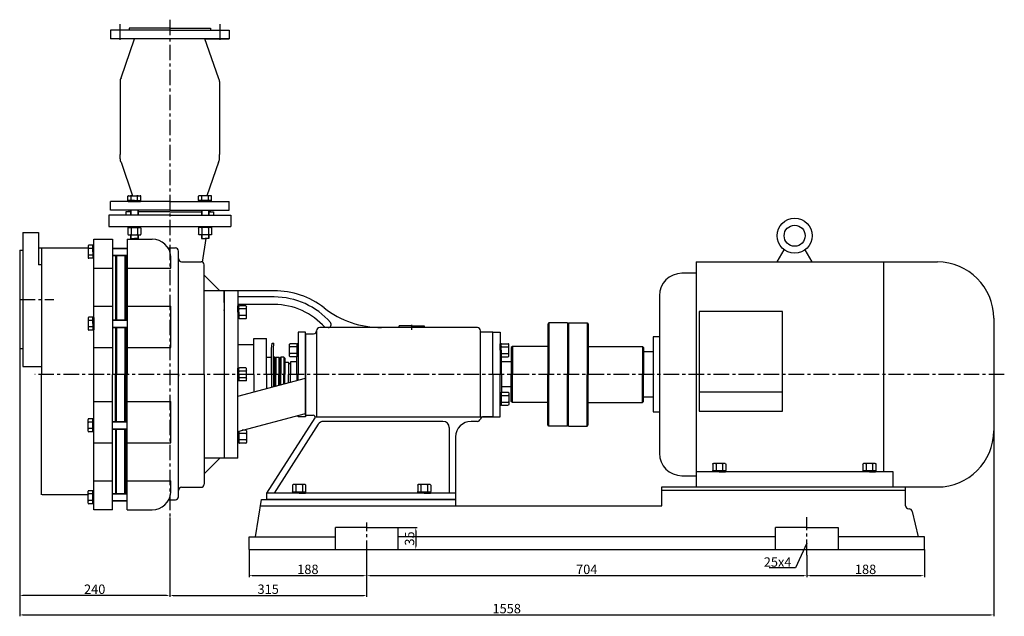
# Model space of a CAD drawing. Extents: x 4932 to 7376, y 1010 to 2813.
# Drawn here: x 4977 to 6552, y 1775 to 2729 of the extents above; entities that cross this region are included whole.
import ezdxf

# ---------------------------------------------------------------- set-up
doc = ezdxf.new("R2010")
doc.units = 0
doc.header["$MEASUREMENT"] = 0
doc.linetypes.add('CENTER', pattern=[2, 1.25, -0.25, 0.25, -0.25])
doc.layers.get('DEFPOINTS').update_dxf_attribs({"linetype": 'CONTINUOUS'})
for name, color, linetype in [('1', 7, 'CONTINUOUS'), ('2', 1, 'CONTINUOUS'), ('5', 4, 'CENTER')]:
    doc.layers.add(name, color=color, linetype=linetype)
doc.styles.get("Standard").update_dxf_attribs({"font": 'txt.shx', "width": 0.65, "height": 15, "bigfont": '@extfont2.shx'})
doc.dimstyles.get("Standard").update_dxf_attribs({"dimscale": 1.5, "dimtxt": 15, "dimasz": 3.5, "dimexe": 1.5, "dimexo": 0, "dimgap": 1.7, "dimtad": 1, "dimtoh": 1, "dimdsep": 46, "dimtxsty": 'Standard', "dimcen": 0, "dimclrd": 1, "dimclre": 1, "dimclrt": 1, "dimadec": 0, "dimazin": 0, "dimtfac": 1, "dimtmove": 0, "dimatfit": 3, "dimfxl": 0, "dimtolj": 1, "dimtzin": 0, "dimarcsym": 0})

# ---------------------------------------------------------------- blocks, each defined once
blk = doc.blocks.new('A$C5A445DE8')
at = {"layer": '1'}
for p, q in [((1.8, 19.8), (1.8, 1)), ((12.9, 20.8), (2.8, 20.8)), ((13.9, 19.8), (13.9, 1)), ((12.9, 15.6), (2.8, 15.6)), ((12.9, 5.2), (2.8, 5.2)), ((12.9, 0), (2.8, 0))]:
    blk.add_line(p, q, dxfattribs=at)
for centre, start, end in [((2.8, 19.8), 90, 180), ((2.8, 16.6), 180, 270), ((12.9, 19.8), 360, 90), ((12.9, 16.6), 270, 0), ((2.8, 14.6), 90, 180), ((2.8, 6.2), 180, 270), ((2.8, 4.2), 90, 180), ((2.8, 1), 180, 270), ((12.9, 14.6), 0, 90), ((12.9, 6.2), 270, 0), ((12.9, 4.2), 360, 90), ((12.9, 1), 270, 360)]:
    blk.add_arc(centre, 1, start, end, dxfattribs=at)
blk = doc.blocks.new('A$C48787427')
at = {"layer": '1'}
for p, q in [((1.4, 10), (1.4, 20)), ((3, 20), (1.4, 20)), ((3, 16.5), (1.4, 16.5)), ((3, 10), (3, 20)), ((1.4, 10), (1.4, 0)), ((3, 3.5), (1.4, 3.5)), ((3, 10), (3, 0)), ((3, 0), (1.4, 0))]:
    blk.add_line(p, q, dxfattribs=at)
blk = doc.blocks.new('*D12')
at = {"layer": '2', "color": 1, "lineweight": -2, "transparency": 16777216}
for p, q in [((30853.1, 9424.9), (30853.1, 9380.8)), ((31041.1, 9414.4), (31041.1, 9380.8)), ((30858.4, 9383), (31035.9, 9383))]:
    blk.add_line(p, q, dxfattribs=at)
at = {"layer": '2', "color": 1, "transparency": 16777216}
for points in [[(30858.4, 9383.9), (30858.4, 9382.1), (30853.1, 9383)], [(31035.9, 9383.9), (31035.9, 9382.1), (31041.1, 9383)]]:
    blk.add_solid(points, dxfattribs=at)
at = {"layer": 'DEFPOINTS', "color": 0, "transparency": 16777216}
for p in [(30853.1, 9424.9), (31041.1, 9414.4), (31041.1, 9383)]:
    blk.add_point(p, dxfattribs=at)
at = {"layer": '2', "color": 1, "transparency": 16777216, "insert": (30947.1, 9393.1), "char_height": 15, "attachment_point": 5}
blk.add_mtext('\\A1;188', dxfattribs=at)
blk = doc.blocks.new('*D13')
at = {"layer": '2', "color": 1, "lineweight": -2, "transparency": 16777216}
for p, q in [((31041.1, 9414.4), (31041.1, 9380.8)), ((31745.1, 9415.6), (31745.1, 9380.8)), ((31046.4, 9383), (31739.9, 9383))]:
    blk.add_line(p, q, dxfattribs=at)
at = {"layer": '2', "color": 1, "transparency": 16777216}
for points in [[(31046.4, 9383.9), (31046.4, 9382.1), (31041.1, 9383)], [(31739.9, 9383.9), (31739.9, 9382.1), (31745.1, 9383)]]:
    blk.add_solid(points, dxfattribs=at)
at = {"layer": 'DEFPOINTS', "color": 0, "transparency": 16777216}
for p in [(31041.1, 9414.4), (31745.1, 9415.6), (31745.1, 9383)]:
    blk.add_point(p, dxfattribs=at)
at = {"layer": '2', "color": 1, "transparency": 16777216, "insert": (31393.1, 9393.1), "char_height": 15, "attachment_point": 5}
blk.add_mtext('\\A1;704', dxfattribs=at)
blk = doc.blocks.new('*D14')
at = {"layer": '2', "color": 1, "lineweight": -2, "transparency": 16777216}
for p, q in [((31933.1, 9424.9), (31933.1, 9380.8)), ((31745.1, 9415.6), (31745.1, 9380.8)), ((31750.4, 9383), (31927.9, 9383))]:
    blk.add_line(p, q, dxfattribs=at)
at = {"layer": '2', "color": 1, "transparency": 16777216}
for points in [[(31750.4, 9383.9), (31750.4, 9382.1), (31745.1, 9383)], [(31927.9, 9383.9), (31927.9, 9382.1), (31933.1, 9383)]]:
    blk.add_solid(points, dxfattribs=at)
at = {"layer": 'DEFPOINTS', "color": 0, "transparency": 16777216}
for p in [(31933.1, 9424.9), (31745.1, 9415.6), (31933.1, 9383)]:
    blk.add_point(p, dxfattribs=at)
at = {"layer": '2', "color": 1, "transparency": 16777216, "insert": (31839.1, 9393.1), "char_height": 15, "attachment_point": 5}
blk.add_mtext('\\A1;188', dxfattribs=at)
blk = doc.blocks.new('*D15')
at = {"layer": '2', "color": 1, "lineweight": -2, "transparency": 16777216}
for p, q in [((30726.1, 9475.9), (30726.1, 9349)), ((31041.1, 9414.4), (31041.1, 9349)), ((30731.4, 9351.3), (31035.9, 9351.3))]:
    blk.add_line(p, q, dxfattribs=at)
at = {"layer": '2', "color": 1, "transparency": 16777216}
for points in [[(30731.4, 9352.2), (30731.4, 9350.4), (30726.1, 9351.3)], [(31035.9, 9352.2), (31035.9, 9350.4), (31041.1, 9351.3)]]:
    blk.add_solid(points, dxfattribs=at)
at = {"layer": 'DEFPOINTS', "color": 0, "transparency": 16777216}
for p in [(30726.1, 9475.9), (31041.1, 9414.4), (31041.1, 9351.3)]:
    blk.add_point(p, dxfattribs=at)
at = {"layer": '2', "color": 1, "transparency": 16777216, "insert": (30883.6, 9361.3), "char_height": 15, "attachment_point": 5}
blk.add_mtext('\\A1;315', dxfattribs=at)
blk = doc.blocks.new('*D16')
at = {"layer": '2', "color": 1, "lineweight": -2, "transparency": 16777216}
for p, q in [((30486.1, 9745.9), (30486.1, 9349)), ((30726.1, 9475.9), (30726.1, 9349)), ((30720.9, 9351.3), (30491.4, 9351.3))]:
    blk.add_line(p, q, dxfattribs=at)
at = {"layer": '2', "color": 1, "transparency": 16777216}
for points in [[(30491.4, 9352.2), (30491.4, 9350.4), (30486.1, 9351.3)], [(30720.9, 9352.2), (30720.9, 9350.4), (30726.1, 9351.3)]]:
    blk.add_solid(points, dxfattribs=at)
at = {"layer": 'DEFPOINTS', "color": 0, "transparency": 16777216}
for p in [(30486.1, 9745.9), (30726.1, 9475.9), (30486.1, 9351.3)]:
    blk.add_point(p, dxfattribs=at)
at = {"layer": '2', "color": 1, "transparency": 16777216, "insert": (30606.1, 9361.3), "char_height": 15, "attachment_point": 5}
blk.add_mtext('\\A1;240', dxfattribs=at)
blk = doc.blocks.new('*D17')
at = {"layer": '2', "color": 1, "lineweight": -2, "transparency": 16777216}
for p, q in [((30486.1, 9745.9), (30486.1, 9318)), ((32044.1, 9614.9), (32044.1, 9318)), ((30491.4, 9320.2), (32038.9, 9320.2))]:
    blk.add_line(p, q, dxfattribs=at)
at = {"layer": '2', "color": 1, "transparency": 16777216}
for points in [[(30491.4, 9321.1), (30491.4, 9319.3), (30486.1, 9320.2)], [(32038.9, 9321.1), (32038.9, 9319.3), (32044.1, 9320.2)]]:
    blk.add_solid(points, dxfattribs=at)
at = {"layer": 'DEFPOINTS', "color": 0, "transparency": 16777216}
for p in [(30486.1, 9745.9), (32044.1, 9614.9), (32044.1, 9320.2)]:
    blk.add_point(p, dxfattribs=at)
at = {"layer": '2', "color": 1, "transparency": 16777216, "insert": (31265.1, 9330.3), "char_height": 15, "attachment_point": 5}
blk.add_mtext('\\A1;1558', dxfattribs=at)
blk = doc.blocks.new('*D18')
at = {"layer": '2', "color": 1, "lineweight": -2, "transparency": 16777216}
for p, q in [((31091.1, 9459.9), (31122, 9459.9)), ((31119.7, 9454.6), (31119.7, 9430.1)), ((31091.1, 9424.9), (31122, 9424.9))]:
    blk.add_line(p, q, dxfattribs=at)
at = {"layer": '2', "color": 1, "transparency": 16777216}
for points in [[(31118.8, 9454.6), (31120.6, 9454.6), (31119.7, 9459.9)], [(31118.8, 9430.1), (31120.6, 9430.1), (31119.7, 9424.9)]]:
    blk.add_solid(points, dxfattribs=at)
at = {"layer": 'DEFPOINTS', "color": 0, "transparency": 16777216}
for p in [(31091.1, 9459.9), (31091.1, 9424.9), (31119.7, 9424.9)]:
    blk.add_point(p, dxfattribs=at)
at = {"layer": '2', "color": 1, "transparency": 16777216, "insert": (31109.7, 9442.4), "char_height": 15, "attachment_point": 5, "rotation": 90}
blk.add_mtext('\\A1;35', dxfattribs=at)

msp = doc.modelspace()

# ---------------------------------------------------------------- linework, layer by layer
at = {"layer": '1'}
for p, q in [((5121.8, 2712.63), (5121.8, 2698.63)), ((5216.8, 2712.63), (5121.8, 2712.63)), ((5216.8, 2715.63), (5151.8, 2715.63)), ((5151.8, 2715.63), (5151.8, 2712.63)), ((5216.8, 2712.63), (5162.8, 2712.63)), ((5216.8, 2715.63), (5281.8, 2715.63)), ((5216.8, 2712.63), (5270.8, 2712.63)), ((5216.8, 2712.63), (5311.8, 2712.63)), ((5281.8, 2715.63), (5281.8, 2712.63)), ((5311.8, 2712.63), (5311.8, 2698.63)), ((5311.8, 2698.63), (5121.8, 2698.63)), ((5139.055, 2636.187), (5160.548, 2698.63)), ((5294.545, 2636.187), (5273.051, 2698.63)), ((5273.266, 2698.63), (5311.8, 2698.63)), ((5137.3, 2630.529), (5137.3, 2623.63)), ((5296.3, 2630.529), (5296.3, 2623.63)), ((5137.3, 2623.63), (5137.3, 2513.63)), ((5296.3, 2623.63), (5296.3, 2513.63)), ((5137.3, 2506.732), (5137.3, 2513.63)), ((5296.3, 2506.732), (5296.3, 2513.63)), ((5139.055, 2501.073), (5157.416, 2447.73)), ((5294.545, 2501.073), (5276.184, 2447.73)), ((5149.839, 2440.23), (5149.839, 2446.73)), ((5150.839, 2447.73), (5169.624, 2447.73)), ((5155.035, 2440.23), (5155.035, 2446.73)), ((5165.427, 2440.23), (5165.427, 2446.73)), ((5170.624, 2440.23), (5170.624, 2446.73)), ((5262.976, 2440.23), (5262.976, 2446.73)), ((5282.761, 2447.73), (5263.976, 2447.73)), ((5268.172, 2440.23), (5268.172, 2446.73)), ((5278.565, 2440.23), (5278.565, 2446.73)), ((5283.761, 2440.23), (5283.761, 2446.73)), ((5121.8, 2424.63), (5121.8, 2438.63)), ((5216.8, 2438.63), (5121.8, 2438.63)), ((5149.839, 2440.23), (5170.624, 2440.23)), ((5160.231, 2440.23), (5150.231, 2440.23)), ((5150.231, 2438.63), (5150.231, 2440.23)), ((5150.231, 2438.63), (5170.231, 2438.63)), ((5153.731, 2438.63), (5153.731, 2440.23)), ((5160.231, 2440.23), (5170.231, 2440.23)), ((5166.731, 2438.63), (5166.731, 2440.23)), ((5170.231, 2438.63), (5170.231, 2440.23)), ((5216.8, 2438.63), (5311.8, 2438.63)), ((5283.761, 2440.23), (5262.976, 2440.23)), ((5263.368, 2438.63), (5263.368, 2440.23)), ((5273.368, 2440.23), (5263.368, 2440.23)), ((5283.368, 2438.63), (5263.368, 2438.63)), ((5266.868, 2438.63), (5266.868, 2440.23)), ((5273.368, 2440.23), (5283.368, 2440.23)), ((5279.868, 2438.63), (5279.868, 2440.23)), ((5283.368, 2438.63), (5283.368, 2440.23)), ((5311.8, 2424.63), (5311.8, 2438.63)), ((5119.3, 2416.63), (5119.3, 2398.63)), ((5216.8, 2416.63), (5119.3, 2416.63)), ((5216.8, 2424.63), (5121.8, 2424.63)), ((5146.8, 2421.63), (5146.8, 2416.63)), ((5154.231, 2421.63), (5146.8, 2421.63)), ((5151.8, 2421.63), (5151.8, 2424.63)), ((5154.231, 2421.63), (5151.8, 2421.63)), ((5154.231, 2424.63), (5154.231, 2416.63)), ((5216.8, 2424.63), (5162.8, 2424.63)), ((5166.231, 2424.63), (5166.231, 2416.63)), ((5216.8, 2421.63), (5166.231, 2421.63)), ((5216.8, 2421.63), (5166.231, 2421.63)), ((5216.8, 2424.63), (5270.8, 2424.63)), ((5216.8, 2424.63), (5311.8, 2424.63)), ((5216.8, 2421.63), (5267.368, 2421.63)), ((5216.8, 2421.63), (5267.368, 2421.63)), ((5216.8, 2416.63), (5314.3, 2416.63)), ((5267.368, 2424.63), (5267.368, 2416.63)), ((5279.368, 2424.63), (5279.368, 2416.63)), ((5279.368, 2421.63), (5286.8, 2421.63)), ((5279.368, 2421.63), (5281.8, 2421.63)), ((5281.8, 2421.63), (5281.8, 2424.63)), ((5286.8, 2421.63), (5286.8, 2416.63)), ((5314.3, 2416.63), (5314.3, 2398.63)), ((5119.3, 2398.63), (5314.3, 2398.63)), ((5150.231, 2397.03), (5150.231, 2398.63)), ((5150.231, 2397.03), (5170.231, 2397.03)), ((5153.731, 2397.03), (5153.731, 2398.63)), ((5166.731, 2397.03), (5166.731, 2398.63)), ((5170.231, 2397.03), (5170.231, 2398.63)), ((5263.368, 2397.03), (5263.368, 2398.63)), ((5283.368, 2397.03), (5263.368, 2397.03)), ((5266.868, 2397.03), (5266.868, 2398.63)), ((5279.868, 2397.03), (5279.868, 2398.63)), ((5283.368, 2397.03), (5283.368, 2398.63)), ((4981.8, 2388.63), (5006.8, 2388.63)), ((4981.8, 2388.63), (4981.8, 2281.63)), ((5006.8, 2388.63), (5006.8, 2337.322)), ((5154.231, 2384.86), (5154.231, 2379.46)), ((5154.231, 2379.46), (5160.231, 2379.46)), ((5154.231, 2379.46), (5154.731, 2378.96)), ((5154.731, 2378.96), (5160.231, 2378.96)), ((5158.801, 2377.955), (5158.648, 2378.96)), ((5166.231, 2379.46), (5160.231, 2379.46)), ((5165.731, 2378.96), (5160.231, 2378.96)), ((5166.231, 2379.46), (5165.731, 2378.96)), ((5166.231, 2384.86), (5166.231, 2379.46)), ((5267.368, 2384.86), (5267.368, 2379.46)), ((5267.368, 2379.46), (5267.868, 2378.96)), ((5267.368, 2379.46), (5273.368, 2379.46)), ((5267.868, 2378.96), (5273.368, 2378.96)), ((5269.237, 2341.496), (5274.952, 2378.96)), ((5279.368, 2379.46), (5273.368, 2379.46)), ((5278.868, 2378.96), (5273.368, 2378.96)), ((5279.368, 2379.46), (5278.868, 2378.96)), ((5279.368, 2384.86), (5279.368, 2379.46)), ((5006.8, 2364.13), (5086.2, 2364.13)), ((5011.8, 2364.13), (5011.8, 2161.63)), ((5086.2, 2367.347), (5086.2, 2348.562)), ((5093.7, 2368.347), (5087.2, 2368.347)), ((5093.7, 2363.151), (5087.2, 2363.151)), ((5093.7, 2368.347), (5093.7, 2347.562)), ((5095.3, 2367.955), (5093.7, 2367.955)), ((5093.7, 2357.955), (5093.7, 2367.955)), ((5095.3, 2364.455), (5093.7, 2364.455)), ((5095.3, 1945.306), (5095.3, 2377.955)), ((5095.3, 2377.955), (5125.3, 2377.955)), ((5125.3, 2377.955), (5125.3, 2161.63)), ((5125.3, 2363.955), (5148.8, 2363.955)), ((5148.8, 2377.955), (5148.8, 2161.63)), ((5148.8, 2377.955), (5188.8, 2377.955)), ((5214.065, 2364.13), (5225.8, 2364.13)), ((4976.8, 2360.63), (4976.8, 2202.63)), ((4976.8, 2360.63), (4981.8, 2360.63)), ((5093.7, 2352.759), (5087.2, 2352.759)), ((5093.7, 2347.562), (5087.2, 2347.562)), ((5093.7, 2357.955), (5093.7, 2347.955)), ((5095.3, 2351.455), (5093.7, 2351.455)), ((5095.3, 2347.955), (5093.7, 2347.955)), ((5125.3, 2351.955), (5148.8, 2351.955)), ((5129.8, 2351.955), (5129.8, 2248.951)), ((5131.8, 2351.955), (5131.8, 2248.951)), ((5144.8, 2351.955), (5144.8, 2248.951)), ((5146.8, 2351.955), (5146.8, 2248.951)), ((5218.689, 2332), (5218.689, 2350.526)), ((5230.8, 1966.13), (5230.8, 2359.13)), ((6188.3, 2341.63), (6199.581, 2361.17)), ((6244.3, 2341.63), (6233.019, 2361.17)), ((5011.8, 2337.322), (5006.8, 2337.322)), ((5095.3, 2332), (5125.3, 2332)), ((5129.8, 2341.38), (5131.8, 2341.38)), ((5144.8, 2341.38), (5146.8, 2341.38)), ((5148.8, 2332), (5218.689, 2332)), ((5235.8, 2342.13), (5266.8, 2342.13)), ((5271.8, 2161.706), (5271.8, 2337.13)), ((6058.8, 2341.63), (6058.8, 1981.63)), ((6058.8, 2341.63), (6444.8, 2341.63)), ((6358.4, 2341.63), (6358.4, 2005.63)), ((5296.8, 2295.63), (5271.8, 2320.63)), ((6058.8, 2323.63), (6036, 2323.63)), ((5303.8, 2295.63), (5271.8, 2295.63)), ((5303.8, 2295.63), (5303.8, 2027.63)), ((5303.8, 2276.63), (5303.8, 2295.63)), ((5325.8, 2295.63), (5303.8, 2295.63)), ((5325.8, 2295.63), (5325.8, 2161.63)), ((5383.8, 2295.63), (5325.8, 2295.63)), ((5383.8, 2285.63), (5325.8, 2285.63)), ((6000, 2287.63), (6000, 2035.63)), ((4981.8, 2281.63), (4981.8, 2174.63)), ((5095.3, 2271.085), (5125.3, 2271.085)), ((5148.8, 2271.085), (5218.689, 2271.085)), ((5218.689, 2204.704), (5218.689, 2271.085)), ((5383.8, 2273.63), (5325.8, 2273.63)), ((5086.2, 2252.343), (5086.2, 2233.558)), ((5093.7, 2253.343), (5087.2, 2253.343)), ((5093.7, 2253.343), (5093.7, 2232.558)), ((5095.3, 2252.951), (5093.7, 2252.951)), ((5093.7, 2242.951), (5093.7, 2252.951)), ((5095.3, 2252.951), (5095.3, 2232.951)), ((5303.8, 2264.13), (5303.8, 2265.13)), ((5303.8, 2265.13), (5303.8, 2264.13)), ((6063.5, 2262.598), (6063.5, 2102.764)), ((6197.1, 2262.598), (6063.5, 2262.598)), ((6197.1, 2102.764), (6197.1, 2262.598)), ((5093.7, 2248.147), (5087.2, 2248.147)), ((5093.7, 2237.754), (5087.2, 2237.754)), ((5095.3, 2249.451), (5093.7, 2249.451)), ((5093.7, 2242.951), (5093.7, 2232.951)), ((5095.3, 2236.451), (5093.7, 2236.451)), ((5125.3, 2248.951), (5148.8, 2248.951)), ((5125.3, 2236.951), (5148.8, 2236.951)), ((5129.8, 2236.951), (5129.8, 2161.63)), ((5131.8, 2236.951), (5131.8, 2161.63)), ((5144.8, 2236.951), (5144.8, 2161.63)), ((5146.8, 2236.951), (5146.8, 2161.63)), ((5555.727, 2236.63), (5456.8, 2236.63)), ((5623.8, 2236.63), (5555.727, 2236.63)), ((5603.8, 2239.63), (5583.8, 2239.63)), ((5583.8, 2236.63), (5583.8, 2239.63)), ((5603.8, 2239.63), (5623.8, 2239.63)), ((5623.8, 2239.63), (5623.8, 2236.63)), ((5708.8, 2236.63), (5623.8, 2236.63)), ((5823.3, 2244.13), (5821.3, 2242.13)), ((5821.3, 2242.13), (5821.3, 2161.63)), ((5852.8, 2244.13), (5823.3, 2244.13)), ((5823.3, 2244.13), (5823.3, 2161.63)), ((5852.8, 2244.13), (5852.8, 2161.63)), ((5852.8, 2244.13), (5852.8, 2236.63)), ((5852.8, 2236.63), (5854.8, 2236.63)), ((5854.8, 2236.63), (5852.8, 2236.63)), ((5854.8, 2244.13), (5884.3, 2244.13)), ((5854.8, 2244.13), (5854.8, 2161.63)), ((5854.8, 2244.13), (5854.8, 2236.63)), ((5884.3, 2244.13), (5886.3, 2242.13)), ((5884.3, 2244.13), (5884.3, 2161.63)), ((5886.3, 2242.13), (5886.3, 2161.63)), ((6534.8, 2251.63), (6534.8, 2071.63)), ((5093.7, 2232.558), (5087.2, 2232.558)), ((5095.3, 2232.951), (5093.7, 2232.951)), ((5433.8, 2229.13), (5422.3, 2229.13)), ((5422.3, 2229.13), (5422.3, 2161.63)), ((5422.3, 2229.13), (5422.3, 2161.63)), ((5433.8, 2161.63), (5433.8, 2229.13)), ((5433.8, 2226.63), (5433.8, 2161.63)), ((5433.8, 2226.63), (5446.8, 2226.63)), ((5433.8, 2161.63), (5433.8, 2226.63)), ((5713.8, 2094.13), (5713.8, 2231.63)), ((5733.8, 2229.13), (5713.8, 2229.13)), ((5733.8, 2161.63), (5733.8, 2229.13)), ((5733.8, 2229.13), (5745.3, 2229.13)), ((5733.8, 2161.63), (5733.8, 2229.13)), ((5745.3, 2229.13), (5745.3, 2161.63)), ((5989.92, 2221.63), (5989.92, 2101.63)), ((6000, 2221.63), (5989.92, 2221.63)), ((5351.3, 2209.13), (5325.8, 2209.13)), ((5351.3, 2161.63), (5351.3, 2219.13)), ((5351.3, 2219.13), (5371.3, 2219.13)), ((5371.3, 2161.63), (5371.3, 2219.13)), ((5379.8, 2202.63), (5380.508, 2211.63)), ((5380.508, 2211.63), (5383.508, 2211.63)), ((5382.8, 2202.63), (5383.508, 2211.63)), ((5764.8, 2206.63), (5762.8, 2204.63)), ((5821.3, 2206.63), (5764.8, 2206.63)), ((5764.8, 2206.63), (5764.8, 2161.63)), ((5886.3, 2206.63), (5972.8, 2206.63)), ((5972.8, 2206.63), (5974.8, 2204.63)), ((5972.8, 2206.63), (5972.8, 2161.63)), ((4981.8, 2202.63), (4976.8, 2202.63)), ((5095.3, 2204.704), (5125.3, 2204.704)), ((5148.8, 2204.704), (5218.689, 2204.704)), ((5371.3, 2189.13), (5376.8, 2189.13)), ((5379.8, 2161.63), (5379.8, 2202.63)), ((5382.8, 2161.63), (5382.8, 2202.63)), ((5384.8, 2189.13), (5383.8, 2189.13)), ((5384.8, 2161.63), (5384.8, 2189.13)), ((5384.8, 2187.63), (5386.3, 2189.13)), ((5386.3, 2189.13), (5391.3, 2189.13)), ((5386.3, 2189.13), (5386.3, 2161.63)), ((5392.8, 2187.63), (5391.3, 2189.13)), ((5391.3, 2189.13), (5391.3, 2161.63)), ((5392.8, 2187.63), (5394.3, 2189.13)), ((5399.3, 2189.13), (5394.3, 2189.13)), ((5394.3, 2189.13), (5394.3, 2161.63)), ((5399.3, 2189.13), (5400.8, 2187.63)), ((5399.3, 2189.13), (5399.3, 2161.63)), ((5420.3, 2161.63), (5420.3, 2190.329)), ((5747.3, 2161.63), (5747.3, 2190.329)), ((5762.8, 2204.63), (5762.8, 2161.63)), ((5974.8, 2204.63), (5974.8, 2161.63)), ((5989.92, 2197.63), (5974.8, 2197.63)), ((4981.8, 2174.63), (5011.8, 2174.63)), ((5392.8, 2187.63), (5392.8, 2161.63)), ((5400.8, 2187.63), (5400.8, 2161.63)), ((5400.8, 2181.13), (5406.741, 2181.13)), ((5406.741, 2181.13), (5406.741, 2161.63)), ((5406.741, 2179.13), (5409.741, 2179.13)), ((5409.741, 2181.63), (5409.741, 2161.63)), ((5420.3, 2181.63), (5409.741, 2181.63)), ((5762.8, 2181.63), (5747.3, 2181.63)), ((5011.8, 1969.13), (5011.8, 2161.63)), ((5125.3, 1945.306), (5125.3, 2161.63)), ((5129.8, 2086.31), (5129.8, 2161.63)), ((5131.8, 2086.31), (5131.8, 2161.63)), ((5144.8, 2086.31), (5144.8, 2161.63)), ((5146.8, 2086.31), (5146.8, 2161.63)), ((5148.8, 1945.306), (5148.8, 2161.63)), ((5230.8, 2161.63), (5230.8, 2159.149)), ((5271.8, 2161.706), (5271.8, 1986.13)), ((5325.8, 2027.63), (5325.8, 2161.63)), ((5351.3, 2161.63), (5351.3, 2133.665)), ((5371.3, 2161.63), (5371.3, 2139.018)), ((5379.8, 2161.63), (5379.8, 2141.293)), ((5382.8, 2161.63), (5382.8, 2142.095)), ((5384.8, 2161.63), (5384.8, 2142.631)), ((5386.3, 2143.032), (5386.3, 2161.63)), ((5391.3, 2144.37), (5391.3, 2161.63)), ((5392.8, 2144.772), (5392.8, 2161.63)), ((5394.3, 2145.173), (5394.3, 2161.63)), ((5399.3, 2146.511), (5399.3, 2161.63)), ((5400.8, 2146.913), (5400.8, 2161.63)), ((5406.741, 2148.503), (5406.741, 2161.63)), ((5409.741, 2149.306), (5409.741, 2161.63)), ((5420.3, 2161.63), (5420.3, 2152.132)), ((5422.3, 2152.667), (5422.3, 2161.63)), ((5433.8, 2096.63), (5433.8, 2161.63)), ((5433.8, 2161.63), (5433.8, 2096.63)), ((5433.8, 2161.63), (5433.8, 2094.13)), ((5733.8, 2161.63), (5733.8, 2094.13)), ((5733.8, 2161.63), (5733.8, 2094.13)), ((5745.3, 2094.13), (5745.3, 2161.63)), ((5747.3, 2161.63), (5747.3, 2132.932)), ((5762.8, 2118.63), (5762.8, 2161.63)), ((5764.8, 2116.63), (5764.8, 2161.63)), ((5821.3, 2081.13), (5821.3, 2161.63)), ((5823.3, 2079.13), (5823.3, 2161.63)), ((5852.8, 2079.13), (5852.8, 2161.63)), ((5854.8, 2079.13), (5854.8, 2161.63)), ((5884.3, 2079.13), (5884.3, 2161.63)), ((5886.3, 2081.13), (5886.3, 2161.63)), ((5972.8, 2116.63), (5972.8, 2161.63)), ((5974.8, 2118.63), (5974.8, 2161.63)), ((5325.8, 2126.84), (5433.8, 2155.745)), ((5762.8, 2141.63), (5747.3, 2141.63)), ((6197.1, 2133.55), (6063.5, 2133.55)), ((5095.3, 2118.557), (5125.3, 2118.557)), ((5148.8, 2118.557), (5218.689, 2118.557)), ((5218.689, 2052.176), (5218.689, 2118.557)), ((5764.8, 2116.63), (5762.8, 2118.63)), ((5821.3, 2116.63), (5764.8, 2116.63)), ((5886.3, 2116.63), (5972.8, 2116.63)), ((5972.8, 2116.63), (5974.8, 2118.63)), ((5974.8, 2125.63), (5989.92, 2125.63)), ((5325.8, 2070.549), (5433.8, 2099.453)), ((5422.3, 2094.13), (5422.3, 2096.375)), ((5433.8, 2096.63), (5446.318, 2096.63)), ((5989.92, 2101.63), (6000, 2101.63)), ((6063.5, 2102.764), (6197.1, 2102.764)), ((5086.2, 2070.918), (5086.2, 2089.702)), ((5093.7, 2090.702), (5087.2, 2090.702)), ((5093.7, 2085.506), (5087.2, 2085.506)), ((5093.7, 2069.918), (5093.7, 2090.702)), ((5093.7, 2080.31), (5093.7, 2090.31)), ((5095.3, 2090.31), (5093.7, 2090.31)), ((5095.3, 2086.81), (5093.7, 2086.81)), ((5093.7, 2080.31), (5093.7, 2070.31)), ((5095.3, 2070.31), (5095.3, 2090.31)), ((5125.3, 2086.31), (5148.8, 2086.31)), ((5448.845, 2092.013), (5371.8, 1971.63)), ((5454.322, 2082.021), (5383.673, 1971.63)), ((5433.8, 2094.13), (5422.3, 2094.13)), ((5653.8, 2086.63), (5462.745, 2086.63)), ((5708.8, 2086.63), (5698.8, 2086.63)), ((5733.8, 2094.13), (5745.3, 2094.13)), ((5823.3, 2079.13), (5821.3, 2081.13)), ((5852.8, 2079.13), (5823.3, 2079.13)), ((5852.8, 2086.63), (5854.8, 2086.63)), ((5854.8, 2086.63), (5852.8, 2086.63)), ((5852.8, 2079.13), (5852.8, 2086.63)), ((5854.8, 2079.13), (5854.8, 2086.63)), ((5854.8, 2079.13), (5884.3, 2079.13)), ((5884.3, 2079.13), (5886.3, 2081.13)), ((5093.7, 2075.114), (5087.2, 2075.114)), ((5093.7, 2069.918), (5087.2, 2069.918)), ((5095.3, 2073.81), (5093.7, 2073.81)), ((5095.3, 2070.31), (5093.7, 2070.31)), ((5125.3, 2074.31), (5148.8, 2074.31)), ((5130.5, 1971.306), (5130.5, 2074.31)), ((5131.8, 1971.306), (5131.8, 2074.31)), ((5144.8, 1971.306), (5144.8, 2074.31)), ((5146.8, 1971.306), (5146.8, 2074.31)), ((5325.8, 2062.037), (5325.8, 2072.037)), ((5327.4, 2068.537), (5325.8, 2068.537)), ((5327.4, 2070.977), (5327.4, 2052.645)), ((5327.4, 2062.037), (5327.4, 2070.977)), ((5338.57, 2067.234), (5328.4, 2067.234)), ((5338.57, 2072.43), (5332.829, 2072.43)), ((5339.57, 2071.43), (5339.57, 2052.645)), ((5663.8, 2076.63), (5663.8, 1971.63)), ((5095.3, 2052.176), (5125.3, 2052.176)), ((5148.8, 2052.176), (5218.689, 2052.176)), ((5303.8, 2059.13), (5303.8, 2058.13)), ((5303.8, 2059.13), (5303.8, 2058.13)), ((5325.8, 2062.037), (5325.8, 2052.037)), ((5327.4, 2055.537), (5325.8, 2055.537)), ((5327.4, 2052.037), (5325.8, 2052.037)), ((5327.4, 2062.037), (5327.4, 2052.037)), ((5338.57, 2056.841), (5328.4, 2056.841)), ((5338.57, 2051.645), (5328.4, 2051.645)), ((5673.8, 2061.63), (5673.8, 1961.63)), ((5303.8, 2046.63), (5303.8, 2027.63)), ((5296.8, 2027.63), (5271.8, 2002.63)), ((5303.8, 2027.63), (5271.8, 2027.63)), ((5325.8, 2027.63), (5303.8, 2027.63)), ((6373.8, 2005.63), (6058.8, 2005.63)), ((6373.8, 1981.63), (6373.8, 2005.63)), ((5095.3, 1991.26), (5125.3, 1991.26)), ((5148.8, 1991.26), (5218.689, 1991.26)), ((5218.689, 1972.734), (5218.689, 1991.26)), ((6036, 1999.63), (6058.8, 1999.63)), ((5086.2, 1969.13), (5012.5, 1969.13)), ((5086.2, 1955.914), (5086.2, 1974.698)), ((5093.7, 1975.698), (5087.2, 1975.698)), ((5093.7, 1970.502), (5087.2, 1970.502)), ((5093.7, 1954.914), (5093.7, 1975.698)), ((5093.7, 1965.306), (5093.7, 1975.306)), ((5095.3, 1975.306), (5093.7, 1975.306)), ((5095.3, 1971.806), (5093.7, 1971.806)), ((5095.3, 1955.306), (5095.3, 1975.306)), ((5125.3, 1971.306), (5148.8, 1971.306)), ((5130.5, 1981.88), (5131.8, 1981.88)), ((5144.8, 1981.88), (5146.8, 1981.88)), ((5235.8, 1981.13), (5266.8, 1981.13)), ((5673.8, 1971.63), (5371.8, 1971.63)), ((5371.8, 1971.63), (5371.8, 1961.63)), ((6003.8, 1981.63), (6393.8, 1981.63)), ((6003.8, 1951.63), (6003.8, 1981.63)), ((6003.8, 1951.63), (6003.8, 1981.63)), ((6003.8, 1976.63), (6393.8, 1976.63)), ((6058.8, 1981.63), (6444.8, 1981.63)), ((6315.8, 1981.63), (6355.8, 1981.63)), ((6393.8, 1951.63), (6393.8, 1981.63)), ((5093.7, 1960.11), (5087.2, 1960.11)), ((5093.7, 1954.914), (5087.2, 1954.914)), ((5093.7, 1965.306), (5093.7, 1955.306)), ((5095.3, 1958.806), (5093.7, 1958.806)), ((5095.3, 1955.306), (5093.7, 1955.306)), ((5125.3, 1959.306), (5148.8, 1959.306)), ((5148.8, 1959.13), (5148.8, 1966.63)), ((5215.239, 1961.13), (5225.8, 1961.13)), ((5223.671, 1961.13), (5225.8, 1961.13)), ((5353.8, 1901.63), (5363.8, 1961.63)), ((5363.8, 1961.63), (5673.8, 1961.63)), ((5673.8, 1961.63), (5371.8, 1961.63)), ((5673.8, 1961.63), (5673.8, 1951.63)), ((5125.3, 1945.306), (5095.3, 1945.306)), ((5148.8, 1945.306), (5188.8, 1945.306)), ((5362.133, 1951.63), (6003.8, 1951.63)), ((5362.133, 1951.63), (5978.8, 1951.63)), ((6398.762, 1946.63), (6399.472, 1946.63)), ((6398.762, 1946.63), (6399.472, 1946.63)), ((6404.452, 1942.391), (6413.8, 1901.63)), ((5481.8, 1881.63), (5481.8, 1916.63)), ((5531.8, 1916.63), (5481.8, 1916.63)), ((5531.8, 1916.63), (5581.8, 1916.63)), ((5581.8, 1916.63), (5581.8, 1881.63)), ((6185.724, 1881.63), (6185.724, 1916.63)), ((6235.724, 1916.63), (6185.724, 1916.63)), ((6235.724, 1916.63), (6285.724, 1916.63)), ((6285.724, 1916.63), (6285.724, 1881.63)), ((5343.8, 1901.63), (5481.8, 1901.63)), ((5343.8, 1881.63), (5343.8, 1901.63)), ((6185.724, 1901.63), (5581.8, 1901.63)), ((6423.8, 1901.63), (6285.724, 1901.63)), ((6423.8, 1901.63), (6413.8, 1901.63)), ((6423.8, 1881.63), (6423.8, 1901.63)), ((5343.8, 1881.63), (6423.8, 1881.63)), ((5343.8, 1881.63), (6423.8, 1881.63))]:
    msp.add_line(p, q, dxfattribs=at)
at = {"layer": '1', "ltscale": 50}
for p, q in [((5451.8, 2231.63), (5451.8, 2094.13)), ((5449.276, 2094.13), (5733.8, 2094.13)), ((5733.8, 2094.13), (5718.482, 2094.13)), ((5443.8, 1961.63), (5403.8, 1961.63))]:
    msp.add_line(p, q, dxfattribs=at)
at = {"layer": '1'}
for radius in [28, 16.8]:
    msp.add_circle((6216.3, 2383.63), radius, dxfattribs=at)
for centre, radius, start, end in [((5147.3, 2630.529), 10, 145.539184, 180), ((5286.3, 2630.529), 10, 0, 34.460816), ((5147.3, 2506.732), 10, 180, 214.460816), ((5286.3, 2506.732), 10, 325.539184, 0), ((5150.839, 2446.73), 1, 90, 180), ((5154.035, 2446.73), 1, 0, 90), ((5156.035, 2446.73), 1, 90, 180), ((5164.427, 2446.73), 1, 0, 90), ((5166.427, 2446.73), 1, 90, 180), ((5169.624, 2446.73), 1, 0, 90), ((5263.976, 2446.73), 1, 90, 180), ((5267.172, 2446.73), 1, 0, 90), ((5269.172, 2446.73), 1, 90, 180), ((5277.565, 2446.73), 1, 0, 90), ((5279.565, 2446.73), 1, 90, 180), ((5282.761, 2446.73), 1, 0, 90), ((5087.2, 2367.347), 1, 90, 180), ((5087.2, 2364.151), 1, 180, 270), ((5087.2, 2362.151), 1, 90, 180), ((5188.8, 2347.955), 30, 4.9171, 90), ((5225.8, 2359.13), 5, 0, 90), ((5087.2, 2353.759), 1, 180, 270), ((5087.2, 2351.759), 1, 90, 180), ((5087.2, 2348.562), 1, 180, 270), ((5235.8, 2347.13), 5, 180, 270), ((5266.8, 2337.13), 5, 0, 90), ((6444.8, 2251.63), 90, 0, 90), ((6036, 2287.63), 36, 90, 180), ((5383.8, 2165.63), 130, 52.11881, 90), ((5383.8, 2165.63), 120, 41.366225, 90), ((5383.8, 2165.63), 108, 41.102445, 90), ((5555.727, 2386.63), 150, 232.11881, 270), ((5087.2, 2252.343), 1, 90, 180), ((5087.2, 2249.147), 1, 180, 270), ((5087.2, 2247.147), 1, 90, 180), ((5087.2, 2238.754), 1, 180, 270), ((5087.2, 2236.754), 1, 90, 180), ((5456.8, 2231.63), 5, 90, 180), ((5470.107, 2241.63), 5, 270, 41.366225), ((5708.8, 2231.63), 5, 0, 90), ((5087.2, 2233.558), 1, 180, 270), ((5446.8, 2231.63), 5, 270, 0), ((5376.8, 2192.13), 3, 270, 0), ((5383.8, 2190.13), 1, 180, 270), ((5446.318, 2093.63), 3, 327.380757, 90), ((5087.2, 2089.702), 1, 90, 180), ((5087.2, 2086.506), 1, 180, 270), ((5087.2, 2084.506), 1, 90, 180), ((5462.745, 2076.63), 10, 90, 147.380757), ((5653.8, 2076.63), 10, 0, 90), ((5698.8, 2061.63), 25, 90, 180), ((5708.8, 2091.63), 5, 270, 345.522488), ((5718.482, 2089.13), 5, 90, 165.522488), ((5087.2, 2076.114), 1, 180, 270), ((5087.2, 2074.114), 1, 90, 180), ((5087.2, 2070.918), 1, 180, 270), ((5328.4, 2068.234), 1, 180, 270), ((5328.4, 2066.234), 1, 90, 180), ((5338.57, 2071.43), 1, 0, 90), ((5338.57, 2068.234), 1, 270, 0), ((5338.57, 2066.234), 1, 0, 90), ((6444.8, 2071.63), 90, 270, 0), ((5328.4, 2057.841), 1, 180, 270), ((5328.4, 2055.841), 1, 90, 180), ((5328.4, 2052.645), 1, 180, 270), ((5338.57, 2057.841), 1, 270, 0), ((5338.57, 2055.841), 1, 0, 90), ((5338.57, 2052.645), 1, 270, 0), ((6036, 2035.63), 36, 180, 270), ((5266.8, 1986.13), 5, 270, 0), ((5087.2, 1974.698), 1, 90, 180), ((5087.2, 1971.502), 1, 180, 270), ((5087.2, 1969.502), 1, 90, 180), ((5188.8, 1975.306), 30, 270, 355.0829), ((5235.8, 1976.13), 5, 90, 180), ((5087.2, 1961.11), 1, 180, 270), ((5087.2, 1959.11), 1, 90, 180), ((5087.2, 1955.914), 1, 180, 270), ((5225.8, 1966.13), 5, 270, 0), ((6398.8, 1951.63), 5, 180, 270), ((6399.51, 1941.63), 5, 8.746162, 90)]:
    msp.add_arc(centre, radius, start, end, dxfattribs=at)
at = {"layer": '2'}
for p, q in [((5154.731, 2424.63), (5154.731, 2416.63)), ((5165.731, 2424.63), (5165.731, 2416.63)), ((5267.868, 2424.63), (5267.868, 2416.63)), ((5278.868, 2424.63), (5278.868, 2416.63)), ((5154.731, 2384.86), (5154.731, 2378.96)), ((5165.731, 2384.86), (5165.731, 2378.96)), ((5267.868, 2384.86), (5267.868, 2378.96)), ((5278.868, 2384.86), (5278.868, 2378.96)), ((5125.3, 2363.455), (5148.8, 2363.455)), ((5125.3, 2352.455), (5148.8, 2352.455)), ((5125.3, 2248.451), (5148.8, 2248.451)), ((5125.3, 2237.451), (5148.8, 2237.451)), ((5125.3, 2085.81), (5148.8, 2085.81)), ((5125.3, 2074.81), (5148.8, 2074.81)), ((5125.3, 1970.806), (5148.8, 1970.806)), ((5125.3, 1959.806), (5148.8, 1959.806))]:
    msp.add_line(p, q, dxfattribs=at)
at = {"layer": '5', "ltscale": 20}
for p, q in [((5216.8, 2729.296), (5216.8, 1932.611)), ((5136.8, 2722.149), (5136.8, 2696.673)), ((5296.8, 2722.149), (5296.8, 2696.673)), ((4976.8, 2281.63), (5031.455, 2281.63)), ((5603.8, 2233.097), (5603.8, 2241.196)), ((6551.67, 2161.63), (5001.022, 2161.63)), ((5531.8, 1871.108), (5531.8, 1924.99)), ((6235.8, 1872.345), (6235.8, 1933.09))]:
    msp.add_line(p, q, dxfattribs=at)

# ---------------------------------------------------------------- block references
at = {"layer": '1', "xscale": -1}
for name, p, rotation in [('A$C5A445DE8', (5325.633, 2271.616), 180), ('A$C5A445DE8', (5325.633, 2172.023), 180), ('A$C5A445DE8', (6085.408, 2005.463), 270), ('A$C5A445DE8', (6325.408, 2005.463), 270), ('A$C48787427', (6085.8, 2004.28), 270), ('A$C48787427', (6325.8, 2004.28), 270), ('A$C5A445DE8', (5413.408, 1971.463), 270), ('A$C5A445DE8', (5613.408, 1971.463), 270)]:
    msp.add_blockref(name, p, dxfattribs=dict(at, rotation=rotation))
at = {"layer": '2'}
for name, p, rotation in [('A$C5A445DE8', (5170.624, 2383.093), 90), ('A$C48787427', (5748.25, 2210.521), 179.9999999998958), ('A$C5A445DE8', (5760.837, 2210.914), 179.9999999998958)]:
    msp.add_blockref(name, p, dxfattribs=dict(at, rotation=rotation))
at = {"layer": '2', "xscale": -1}
for name, p, rotation in [('A$C5A445DE8', (5262.976, 2383.093), 270.0000000001042), ('A$C48787427', (5324.449, 2271.223), 180), ('A$C5A445DE8', (5406.763, 2210.914), 180.0000000001042), ('A$C48787427', (5419.349, 2210.521), 180.0000000001042), ('A$C48787427', (5324.449, 2171.63), 180), ('A$C48787427', (5413.8, 1970.28), 270), ('A$C48787427', (5613.8, 1970.28), 270)]:
    msp.add_blockref(name, p, dxfattribs=dict(at, rotation=rotation))
for name, p in [('A$C48787427', (5748.25, 2112.739)), ('A$C5A445DE8', (5760.837, 2112.347))]:
    msp.add_blockref(name, p, dxfattribs=at)

# ---------------------------------------------------------------- texts
at = {"layer": '2', "color": 1, "insert": (6211.216, 1854.102), "char_height": 15, "width": 15, "attachment_point": 9}
msp.add_mtext('\\A1;{\\Ftxt,@extfont2|c134;25}x4', dxfattribs=at)

# ---------------------------------------------------------------- dimensions: what is measured, and where the dimension line sits
at = {"layer": '2'}
for base, p1, p2, picture, middle in [((4976.8, 1808.054), (5216.8, 1932.611), (4976.8, 2202.63), '*D16', (5096.8, 1818.104)), ((6534.8, 1776.959), (4976.8, 2202.63), (6534.8, 2071.63), '*D17', (5755.8, 1787.009)), ((5531.8, 1808.054), (5216.8, 1932.611), (5531.8, 1871.108), '*D15', (5374.3, 1818.104)), ((5531.8, 1839.775), (5343.8, 1881.63), (5531.8, 1871.108), '*D12', (5437.8, 1849.825)), ((6423.8, 1839.775), (6235.8, 1872.345), (6423.8, 1881.63), '*D14', (6329.8, 1849.825)), ((6235.8, 1839.775), (5531.8, 1871.108), (6235.8, 1872.345), '*D13', (5883.8, 1849.825))]:
    dim = msp.add_linear_dim(base=base, p1=p1, p2=p2, dimstyle='Standard', dxfattribs=at)
    dim.commit()
    dim.dimension.update_dxf_attribs({"geometry": picture, "text_midpoint": middle, "insert": (-25509.335, -7543.245)})
dim = msp.add_linear_dim(base=(5610.365, 1881.63), p1=(5581.8, 1916.63), p2=(5581.8, 1881.63), angle=90, dimstyle='Standard', dxfattribs=at)
dim.commit()
dim.dimension.update_dxf_attribs({"geometry": '*D18', "text_midpoint": (5600.315, 1899.13), "insert": (-25509.335, -7543.245)})

# ---------------------------------------------------------------- leaders
at = {"layer": '2', "annotation_type": 0, "has_hookline": 1, "hookline_direction": 1, "text_width": 35.75}
msp.add_leader([(6235.636, 1891.885), (6217.529, 1852.524), (6175.453, 1852.524)], dimstyle='Standard', override={"dimgap": 1.7, "dimtad": 0}, dxfattribs=at)

doc.saveas('drawing.dxf')
